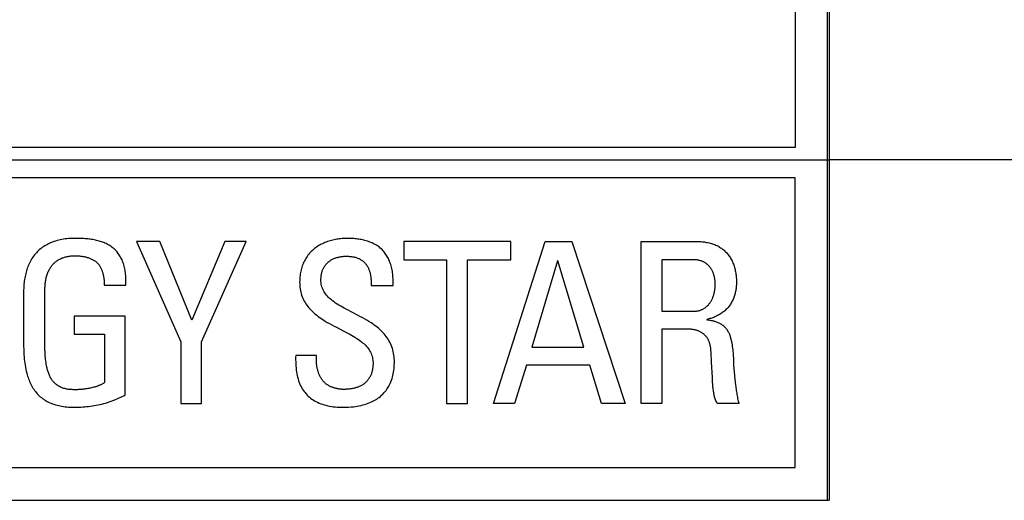
# Model space of a CAD drawing. Units: millimetres. Extents: x 0 to 4756, y 0 to 1682.
# Drawn here: x 1862 to 1870, y 1391 to 1395 of the extents above; entities that cross this region are included whole.
import ezdxf

# ---------------------------------------------------------------- set-up
doc = ezdxf.new("R2010")
doc.units = ezdxf.units.MM
doc.header["$LTSCALE"] = 261.57428
for name, color, linetype in [('3_ALL_AXES', 7, 'CONTINUOUS'), ('6_ALL_SURFS', 7, 'CONTINUOUS'), ('7_ALL_FEATURES', 7, 'CONTINUOUS')]:
    doc.layers.add(name, color=color, linetype=linetype)

msp = doc.modelspace()

# ---------------------------------------------------------------- linework, layer by layer
at = {"layer": '3_ALL_AXES', "color": 7, "linetype": 'Continuous'}
msp.add_line((1883.9595, 1393.7181), (1868.6787, 1393.7181), dxfattribs=at)
at = {"layer": '6_ALL_SURFS', "color": 7, "linetype": 'Continuous'}
for p, q in [((1868.6787, 1401.0112), (1868.6787, 1390.7181)), ((1856.5787, 1393.7181), (1868.6787, 1393.7181)), ((1856.5787, 1390.7181), (1868.6787, 1390.7181))]:
    msp.add_line(p, q, dxfattribs=at)
at = {"layer": '7_ALL_FEATURES', "color": 40, "linetype": 'Continuous'}
for p, q in [((1868.6632, 1390.7181), (1868.6632, 1400.9498)), ((1868.38, 1400.7789), (1868.38, 1393.8283)), ((1868.38, 1393.8283), (1856.8622, 1393.8283)), ((1868.38, 1393.5586), (1856.8622, 1393.5586)), ((1868.38, 1391.0078), (1868.38, 1393.5586)), ((1862.7838, 1392.9984), (1862.5785, 1392.9984)), ((1862.5785, 1392.9984), (1862.9667, 1392.1144)), ((1863.0642, 1392.3063), (1862.7838, 1392.9984)), ((1863.3557, 1392.9984), (1863.0642, 1392.3063)), ((1863.149, 1392.1144), (1863.5417, 1392.9984)), ((1863.5417, 1392.9984), (1863.3557, 1392.9984)), ((1865.8734, 1392.9984), (1864.9311, 1392.9984)), ((1864.9311, 1392.9984), (1864.9311, 1392.8385)), ((1865.7211, 1391.57), (1866.1772, 1392.9984)), ((1865.8734, 1392.8385), (1865.8734, 1392.9984)), ((1866.1772, 1392.9984), (1866.4108, 1392.9984)), ((1866.4108, 1392.9984), (1866.8807, 1391.57)), ((1867.0233, 1392.9984), (1867.5187, 1392.9984)), ((1867.0233, 1391.57), (1867.0233, 1392.9984)), ((1864.9311, 1392.8385), (1865.3084, 1392.8385)), ((1865.3084, 1392.8385), (1865.3084, 1391.57)), ((1865.493, 1392.8385), (1865.8734, 1392.8385)), ((1865.493, 1391.57), (1865.493, 1392.8385)), ((1867.4829, 1392.8385), (1867.2052, 1392.8385)), ((1867.2052, 1392.8385), (1867.2052, 1392.3838)), ((1866.2854, 1392.8292), (1866.0604, 1392.0675)), ((1866.2888, 1392.8292), (1866.2854, 1392.8292)), ((1866.519, 1392.0675), (1866.2888, 1392.8292)), ((1862.2932, 1392.6153), (1862.4827, 1392.6153)), ((1864.6442, 1392.6098), (1864.8367, 1392.6098)), ((1861.5828, 1392.5588), (1861.5828, 1392.0903)), ((1861.7703, 1392.0708), (1861.7703, 1392.5677)), ((1862.4772, 1392.3397), (1862.0276, 1392.3397)), ((1862.0276, 1392.3397), (1862.0276, 1392.1826)), ((1862.4772, 1391.6465), (1862.4772, 1392.3397)), ((1867.2052, 1392.3838), (1867.4809, 1392.3838)), ((1867.4213, 1392.2274), (1867.2052, 1392.2274)), ((1867.2052, 1392.2274), (1867.2052, 1391.57)), ((1867.6007, 1392.3128), (1867.6007, 1392.3094)), ((1862.0276, 1392.1826), (1862.2939, 1392.1826)), ((1862.2939, 1392.1826), (1862.2939, 1391.7554)), ((1862.9667, 1392.1144), (1862.9667, 1391.57)), ((1863.149, 1391.57), (1863.149, 1392.1144)), ((1866.0604, 1392.0675), (1866.519, 1392.0675)), ((1864.1622, 1391.9945), (1863.9793, 1391.9945)), ((1864.1622, 1391.9518), (1864.1622, 1391.9945)), ((1866.0136, 1391.909), (1865.9058, 1391.57)), ((1866.57, 1391.909), (1866.0136, 1391.909)), ((1866.674, 1391.57), (1866.57, 1391.909)), ((1867.6499, 1391.8004), (1867.6438, 1391.9361)), ((1862.9667, 1391.57), (1863.149, 1391.57)), ((1865.3084, 1391.57), (1865.493, 1391.57)), ((1865.9058, 1391.57), (1865.7211, 1391.57)), ((1866.8807, 1391.57), (1866.674, 1391.57)), ((1867.2052, 1391.57), (1867.0233, 1391.57)), ((1867.885, 1391.57), (1867.6938, 1391.57)), ((1856.8622, 1391.0078), (1868.38, 1391.0078)), ((1856.5787, 1390.7181), (1868.6632, 1390.7181))]:
    msp.add_line(p, q, dxfattribs=at)
for points in [[(1862.0359, 1393.0266), (1862.0214, 1393.0265), (1862.0069, 1393.0261), (1861.9924, 1393.0254), (1861.9779, 1393.0244), (1861.9634, 1393.023), (1861.949, 1393.0214), (1861.9346, 1393.0193), (1861.9202, 1393.0169), (1861.9059, 1393.0141), (1861.8918, 1393.0109), (1861.8777, 1393.0073), (1861.8637, 1393.0032), (1861.8499, 1392.9987), (1861.8362, 1392.9937), (1861.8248, 1392.9892), (1861.8136, 1392.9843), (1861.8025, 1392.9791), (1861.7916, 1392.9735), (1861.7808, 1392.9676), (1861.7702, 1392.9614), (1861.7599, 1392.9548), (1861.7498, 1392.9479), (1861.7399, 1392.9407), (1861.7303, 1392.9332), (1861.7209, 1392.9253), (1861.7119, 1392.9172), (1861.7032, 1392.9087), (1861.6948, 1392.8999), (1861.6863, 1392.8903), (1861.6781, 1392.8804), (1861.6704, 1392.8701), (1861.663, 1392.8595), (1861.656, 1392.8487), (1861.6493, 1392.8376), (1861.643, 1392.8262), (1861.637, 1392.8147), (1861.6314, 1392.8029), (1861.6262, 1392.7909), (1861.6212, 1392.7787), (1861.6166, 1392.7663), (1861.6123, 1392.7538), (1861.6083, 1392.7412), (1861.6047, 1392.7284), (1861.6013, 1392.7155), (1861.5983, 1392.7026), (1861.5955, 1392.6895), (1861.593, 1392.6765), (1861.5908, 1392.6633), (1861.5889, 1392.6502), (1861.5873, 1392.637), (1861.5859, 1392.6239), (1861.5848, 1392.6107), (1861.5839, 1392.5977), (1861.5833, 1392.5846), (1861.583, 1392.5717), (1861.5828, 1392.5588)], [(1862.4827, 1392.6153), (1862.4831, 1392.6273), (1862.4834, 1392.6393), (1862.4835, 1392.6514), (1862.4834, 1392.6634), (1862.4831, 1392.6755), (1862.4826, 1392.6876), (1862.4819, 1392.6996), (1862.4809, 1392.7117), (1862.4797, 1392.7237), (1862.4781, 1392.7356), (1862.4763, 1392.7475), (1862.4741, 1392.7594), (1862.4715, 1392.7712), (1862.4686, 1392.7829), (1862.4653, 1392.7945), (1862.4616, 1392.806), (1862.4579, 1392.8163), (1862.4538, 1392.8265), (1862.4494, 1392.8365), (1862.4447, 1392.8464), (1862.4397, 1392.8562), (1862.4343, 1392.8658), (1862.4286, 1392.8751), (1862.4226, 1392.8843), (1862.4163, 1392.8932), (1862.4097, 1392.9018), (1862.4028, 1392.9102), (1862.3956, 1392.9182), (1862.3881, 1392.926), (1862.3803, 1392.9334), (1862.3723, 1392.9404), (1862.3639, 1392.9471), (1862.3553, 1392.9535), (1862.3465, 1392.9595), (1862.3374, 1392.9652), (1862.3281, 1392.9705), (1862.3186, 1392.9756), (1862.3089, 1392.9804), (1862.299, 1392.9848), (1862.2889, 1392.989), (1862.2787, 1392.9929), (1862.2683, 1392.9965), (1862.2578, 1392.9999), (1862.2471, 1393.003), (1862.2363, 1393.0059), (1862.2255, 1393.0086), (1862.2145, 1393.011), (1862.2034, 1393.0132), (1862.1923, 1393.0152), (1862.1811, 1393.0171), (1862.1699, 1393.0187), (1862.1587, 1393.0201), (1862.1474, 1393.0214), (1862.1361, 1393.0225), (1862.1248, 1393.0235), (1862.1135, 1393.0243), (1862.1023, 1393.025), (1862.091, 1393.0255), (1862.0799, 1393.0259), (1862.0687, 1393.0263), (1862.0577, 1393.0265), (1862.0467, 1393.0266), (1862.0359, 1393.0266)], [(1864.4368, 1393.0266), (1864.425, 1393.0265), (1864.4131, 1393.0262), (1864.4013, 1393.0255), (1864.3893, 1393.0247), (1864.3774, 1393.0236), (1864.3654, 1393.0222), (1864.3535, 1393.0206), (1864.3415, 1393.0187), (1864.3296, 1393.0165), (1864.3177, 1393.0141), (1864.3059, 1393.0114), (1864.2942, 1393.0085), (1864.2825, 1393.0052), (1864.2709, 1393.0017), (1864.2595, 1392.9978), (1864.2481, 1392.9937), (1864.2369, 1392.9893), (1864.2259, 1392.9846), (1864.215, 1392.9796), (1864.2043, 1392.9743), (1864.1938, 1392.9686), (1864.1835, 1392.9627), (1864.1734, 1392.9565), (1864.1635, 1392.9499), (1864.1539, 1392.943), (1864.1445, 1392.9358), (1864.1354, 1392.9282), (1864.1267, 1392.9205), (1864.1183, 1392.9124), (1864.1102, 1392.9041), (1864.1024, 1392.8954), (1864.0949, 1392.8865), (1864.0877, 1392.8773), (1864.0808, 1392.8679), (1864.0742, 1392.8583), (1864.068, 1392.8484), (1864.0621, 1392.8383), (1864.0566, 1392.8281), (1864.0514, 1392.8176), (1864.0466, 1392.807), (1864.0419, 1392.7957), (1864.0376, 1392.7842), (1864.0337, 1392.7725), (1864.0302, 1392.7607), (1864.0271, 1392.7489), (1864.0243, 1392.7369), (1864.0219, 1392.7248), (1864.0199, 1392.7127), (1864.0182, 1392.7005), (1864.0168, 1392.6883), (1864.0157, 1392.6761), (1864.015, 1392.6638), (1864.0145, 1392.6516), (1864.0144, 1392.6394)], [(1864.8367, 1392.6098), (1864.8372, 1392.6224), (1864.8374, 1392.635), (1864.8375, 1392.6476), (1864.8373, 1392.6602), (1864.8369, 1392.6728), (1864.8363, 1392.6854), (1864.8354, 1392.6981), (1864.8342, 1392.7106), (1864.8327, 1392.7232), (1864.8309, 1392.7357), (1864.8287, 1392.7481), (1864.8262, 1392.7605), (1864.8234, 1392.7729), (1864.8201, 1392.7851), (1864.8165, 1392.7973), (1864.8131, 1392.8076), (1864.8093, 1392.8179), (1864.8053, 1392.828), (1864.8009, 1392.838), (1864.7962, 1392.8479), (1864.7913, 1392.8576), (1864.786, 1392.8671), (1864.7804, 1392.8764), (1864.7745, 1392.8855), (1864.7683, 1392.8944), (1864.7618, 1392.9029), (1864.755, 1392.9113), (1864.7478, 1392.9193), (1864.7404, 1392.927), (1864.7327, 1392.9343), (1864.7247, 1392.9413), (1864.7164, 1392.9479), (1864.7079, 1392.9543), (1864.6991, 1392.9603), (1864.69, 1392.966), (1864.6808, 1392.9715), (1864.6713, 1392.9766), (1864.6616, 1392.9815), (1864.6518, 1392.986), (1864.6418, 1392.9903), (1864.6316, 1392.9943), (1864.6213, 1392.9981), (1864.6108, 1393.0016), (1864.6002, 1393.0048), (1864.5895, 1393.0078), (1864.5788, 1393.0106), (1864.5679, 1393.0131), (1864.557, 1393.0153), (1864.5461, 1393.0174), (1864.5351, 1393.0192), (1864.524, 1393.0208), (1864.513, 1393.0222), (1864.502, 1393.0234), (1864.491, 1393.0244), (1864.48, 1393.0252), (1864.4691, 1393.0259), (1864.4583, 1393.0263), (1864.4475, 1393.0265), (1864.4368, 1393.0266)], [(1867.5187, 1392.9984), (1867.529, 1392.9983), (1867.5393, 1392.998), (1867.5496, 1392.9975), (1867.5599, 1392.9968), (1867.5702, 1392.9958), (1867.5805, 1392.9946), (1867.5908, 1392.9932), (1867.601, 1392.9915), (1867.6112, 1392.9895), (1867.6213, 1392.9873), (1867.6313, 1392.9848), (1867.6412, 1392.982), (1867.6511, 1392.9789), (1867.6608, 1392.9755), (1867.6705, 1392.9718), (1867.68, 1392.9677), (1867.6887, 1392.9636), (1867.6972, 1392.9593), (1867.7057, 1392.9546), (1867.714, 1392.9497), (1867.7221, 1392.9445), (1867.73, 1392.9391), (1867.7378, 1392.9334), (1867.7454, 1392.9275), (1867.7527, 1392.9213), (1867.7599, 1392.9148), (1867.7668, 1392.9081), (1867.7735, 1392.9012), (1867.7799, 1392.8941), (1867.7861, 1392.8868), (1867.7922, 1392.8789), (1867.7981, 1392.8708), (1867.8036, 1392.8625), (1867.8089, 1392.8541), (1867.8139, 1392.8454), (1867.8187, 1392.8366), (1867.8231, 1392.8276), (1867.8274, 1392.8184), (1867.8313, 1392.8091), (1867.835, 1392.7997), (1867.8384, 1392.7902), (1867.8416, 1392.7805), (1867.8446, 1392.7708), (1867.8473, 1392.761), (1867.8497, 1392.7511), (1867.852, 1392.7411), (1867.854, 1392.7311), (1867.8557, 1392.7211), (1867.8573, 1392.711), (1867.8586, 1392.7009), (1867.8597, 1392.6909), (1867.8606, 1392.6808), (1867.8613, 1392.6707), (1867.8618, 1392.6607), (1867.8621, 1392.6507), (1867.8622, 1392.6408)], [(1861.7703, 1392.5677), (1861.7703, 1392.5766), (1861.7705, 1392.5855), (1861.7708, 1392.5944), (1861.7712, 1392.6034), (1861.7718, 1392.6123), (1861.7725, 1392.6212), (1861.7734, 1392.6301), (1861.7744, 1392.639), (1861.7757, 1392.6479), (1861.7771, 1392.6567), (1861.7787, 1392.6655), (1861.7805, 1392.6743), (1861.7825, 1392.683), (1861.7848, 1392.6916), (1861.7873, 1392.7002), (1861.79, 1392.7087), (1861.793, 1392.7171), (1861.7963, 1392.7254), (1861.7998, 1392.7336), (1861.8036, 1392.7416), (1861.807, 1392.7484), (1861.8106, 1392.755), (1861.8145, 1392.7616), (1861.8185, 1392.768), (1861.8227, 1392.7743), (1861.8272, 1392.7805), (1861.8318, 1392.7865), (1861.8366, 1392.7924), (1861.8415, 1392.7981), (1861.8467, 1392.8037), (1861.852, 1392.809), (1861.8575, 1392.8142), (1861.8632, 1392.8191), (1861.8691, 1392.8239), (1861.8751, 1392.8284), (1861.8812, 1392.8327), (1861.8877, 1392.8368), (1861.8943, 1392.8406), (1861.901, 1392.8443), (1861.9079, 1392.8476), (1861.9149, 1392.8508), (1861.9221, 1392.8537), (1861.9293, 1392.8564), (1861.9366, 1392.8589), (1861.944, 1392.8611), (1861.9515, 1392.8632), (1861.9591, 1392.865), (1861.9667, 1392.8667), (1861.9743, 1392.8681), (1861.982, 1392.8694), (1861.9897, 1392.8705), (1861.9974, 1392.8714), (1862.0052, 1392.8721), (1862.0129, 1392.8726), (1862.0206, 1392.873), (1862.0282, 1392.8732), (1862.0359, 1392.8733)], [(1862.0359, 1392.8733), (1862.0425, 1392.8733), (1862.0491, 1392.8731), (1862.0558, 1392.8729), (1862.0625, 1392.8725), (1862.0693, 1392.872), (1862.0761, 1392.8715), (1862.0829, 1392.8708), (1862.0897, 1392.87), (1862.0965, 1392.869), (1862.1033, 1392.868), (1862.1101, 1392.8668), (1862.1169, 1392.8655), (1862.1237, 1392.864), (1862.1304, 1392.8624), (1862.137, 1392.8607), (1862.1436, 1392.8589), (1862.1502, 1392.8569), (1862.1566, 1392.8547), (1862.163, 1392.8524), (1862.1693, 1392.8499), (1862.1755, 1392.8473), (1862.1815, 1392.8445), (1862.1875, 1392.8416), (1862.1933, 1392.8385), (1862.199, 1392.8352), (1862.2046, 1392.8318), (1862.21, 1392.8282), (1862.2152, 1392.8244), (1862.2203, 1392.8204), (1862.2252, 1392.8162), (1862.2299, 1392.8119), (1862.2344, 1392.8074), (1862.2387, 1392.8027), (1862.2428, 1392.7978), (1862.2467, 1392.7928), (1862.2504, 1392.7876), (1862.254, 1392.7822), (1862.2573, 1392.7767), (1862.2605, 1392.7711), (1862.2635, 1392.7653), (1862.2663, 1392.7594), (1862.269, 1392.7534), (1862.2715, 1392.7473), (1862.2738, 1392.7411), (1862.276, 1392.7347), (1862.278, 1392.7284), (1862.2799, 1392.7219), (1862.2817, 1392.7154), (1862.2833, 1392.7088), (1862.2848, 1392.7022), (1862.2861, 1392.6955), (1862.2873, 1392.6888), (1862.2884, 1392.6821), (1862.2894, 1392.6753), (1862.2902, 1392.6686), (1862.291, 1392.6618), (1862.2916, 1392.6551), (1862.2921, 1392.6483), (1862.2925, 1392.6417), (1862.2928, 1392.635), (1862.2931, 1392.6284), (1862.2932, 1392.6218), (1862.2932, 1392.6153)], [(1864.2018, 1392.659), (1864.2019, 1392.6653), (1864.2021, 1392.6716), (1864.2024, 1392.6778), (1864.2029, 1392.6841), (1864.2035, 1392.6904), (1864.2042, 1392.6967), (1864.2051, 1392.7029), (1864.2062, 1392.7091), (1864.2074, 1392.7153), (1864.2088, 1392.7214), (1864.2104, 1392.7275), (1864.2122, 1392.7336), (1864.2141, 1392.7396), (1864.2162, 1392.7455), (1864.2185, 1392.7513), (1864.2211, 1392.7571), (1864.2238, 1392.7628), (1864.2268, 1392.7685), (1864.23, 1392.774), (1864.2333, 1392.7794), (1864.2369, 1392.7847), (1864.2407, 1392.7899), (1864.2446, 1392.795), (1864.2487, 1392.7999), (1864.253, 1392.8046), (1864.2574, 1392.8092), (1864.262, 1392.8136), (1864.2668, 1392.8179), (1864.2717, 1392.822), (1864.2767, 1392.8259), (1864.282, 1392.8296), (1864.2873, 1392.8331), (1864.2928, 1392.8365), (1864.2984, 1392.8396), (1864.3041, 1392.8426), (1864.3099, 1392.8454), (1864.3159, 1392.8481), (1864.3219, 1392.8506), (1864.3279, 1392.8529), (1864.3341, 1392.855), (1864.3403, 1392.857), (1864.3466, 1392.8588), (1864.3529, 1392.8604), (1864.3593, 1392.8619), (1864.3657, 1392.8633), (1864.3721, 1392.8645), (1864.3786, 1392.8655), (1864.385, 1392.8664), (1864.3915, 1392.8672), (1864.398, 1392.8678), (1864.4044, 1392.8683), (1864.4109, 1392.8686), (1864.4173, 1392.8688), (1864.4237, 1392.8688)], [(1864.4237, 1392.8688), (1864.4305, 1392.8688), (1864.4374, 1392.8687), (1864.4443, 1392.8684), (1864.4512, 1392.868), (1864.4581, 1392.8675), (1864.4649, 1392.8669), (1864.4718, 1392.866), (1864.4786, 1392.8651), (1864.4854, 1392.8639), (1864.4922, 1392.8626), (1864.4989, 1392.8611), (1864.5056, 1392.8594), (1864.5122, 1392.8574), (1864.5187, 1392.8553), (1864.5252, 1392.8529), (1864.5315, 1392.8503), (1864.5372, 1392.8477), (1864.5427, 1392.8449), (1864.5482, 1392.8419), (1864.5536, 1392.8387), (1864.5588, 1392.8354), (1864.564, 1392.8318), (1864.569, 1392.8281), (1864.5739, 1392.8243), (1864.5786, 1392.8202), (1864.5831, 1392.816), (1864.5876, 1392.8117), (1864.5918, 1392.8071), (1864.5958, 1392.8025), (1864.5997, 1392.7977), (1864.6035, 1392.7925), (1864.6071, 1392.7873), (1864.6105, 1392.7818), (1864.6137, 1392.7763), (1864.6167, 1392.7706), (1864.6195, 1392.7648), (1864.6221, 1392.7589), (1864.6245, 1392.7529), (1864.6268, 1392.7469), (1864.6289, 1392.7407), (1864.6308, 1392.7344), (1864.6326, 1392.7281), (1864.6342, 1392.7217), (1864.6356, 1392.7153), (1864.637, 1392.7088), (1864.6382, 1392.7023), (1864.6392, 1392.6957), (1864.6402, 1392.6891), (1864.641, 1392.6825), (1864.6417, 1392.6758), (1864.6424, 1392.6691), (1864.6429, 1392.6625), (1864.6433, 1392.6558), (1864.6436, 1392.6492), (1864.6439, 1392.6425), (1864.6441, 1392.6359), (1864.6442, 1392.6293), (1864.6442, 1392.6228), (1864.6442, 1392.6162), (1864.6442, 1392.6098)], [(1867.6752, 1392.6218), (1867.6751, 1392.628), (1867.6749, 1392.6341), (1867.6746, 1392.6403), (1867.6742, 1392.6465), (1867.6736, 1392.6528), (1867.6729, 1392.659), (1867.6721, 1392.6652), (1867.6712, 1392.6714), (1867.6701, 1392.6776), (1867.6688, 1392.6837), (1867.6675, 1392.6898), (1867.6659, 1392.6959), (1867.6643, 1392.702), (1867.6625, 1392.708), (1867.6605, 1392.7139), (1867.6584, 1392.7198), (1867.6561, 1392.7256), (1867.6537, 1392.7313), (1867.6511, 1392.737), (1867.6483, 1392.7425), (1867.6454, 1392.748), (1867.6423, 1392.7534), (1867.639, 1392.7586), (1867.6356, 1392.7638), (1867.632, 1392.7688), (1867.6286, 1392.7733), (1867.625, 1392.7776), (1867.6213, 1392.7818), (1867.6175, 1392.7859), (1867.6135, 1392.7899), (1867.6094, 1392.7938), (1867.6052, 1392.7975), (1867.6008, 1392.801), (1867.5964, 1392.8045), (1867.5918, 1392.8077), (1867.5871, 1392.8108), (1867.5824, 1392.8138), (1867.5775, 1392.8166), (1867.5725, 1392.8192), (1867.5673, 1392.8216), (1867.5621, 1392.8239), (1867.5567, 1392.8261), (1867.5512, 1392.828), (1867.5457, 1392.8298), (1867.5402, 1392.8313), (1867.5345, 1392.8328), (1867.5289, 1392.834), (1867.5232, 1392.8351), (1867.5175, 1392.836), (1867.5117, 1392.8368), (1867.506, 1392.8374), (1867.5002, 1392.8379), (1867.4944, 1392.8383), (1867.4887, 1392.8385), (1867.4829, 1392.8385)], [(1864.0144, 1392.6394), (1864.0147, 1392.6251), (1864.0155, 1392.6107), (1864.0168, 1392.5963), (1864.0187, 1392.582), (1864.0211, 1392.5677), (1864.0241, 1392.5536), (1864.0277, 1392.5396), (1864.0319, 1392.5258), (1864.0367, 1392.5122), (1864.0422, 1392.4989), (1864.0482, 1392.4858), (1864.0549, 1392.473), (1864.0621, 1392.4605), (1864.0699, 1392.4483), (1864.0781, 1392.4365), (1864.0868, 1392.4249), (1864.0959, 1392.4137), (1864.1055, 1392.4029), (1864.1154, 1392.3924), (1864.1272, 1392.3807), (1864.1394, 1392.3695), (1864.1519, 1392.3588), (1864.1648, 1392.3484), (1864.178, 1392.3384), (1864.1914, 1392.3287), (1864.2051, 1392.3193), (1864.2189, 1392.3103), (1864.2382, 1392.2982), (1864.2577, 1392.2865), (1864.2775, 1392.2753), (1864.2974, 1392.2643), (1864.3174, 1392.2535), (1864.3375, 1392.243), (1864.3971, 1392.2122)], [(1864.5253, 1392.3501), (1864.4361, 1392.3961), (1864.4065, 1392.4118), (1864.3912, 1392.4203), (1864.376, 1392.4289), (1864.3609, 1392.4378), (1864.346, 1392.4471), (1864.3314, 1392.4567), (1864.317, 1392.4667), (1864.3029, 1392.4772), (1864.2935, 1392.4848), (1864.2842, 1392.4926), (1864.2752, 1392.5006), (1864.2666, 1392.509), (1864.2582, 1392.5178), (1864.2503, 1392.5268), (1864.2429, 1392.5363), (1864.236, 1392.5461), (1864.2296, 1392.5563), (1864.2239, 1392.5668), (1864.2189, 1392.5776), (1864.2144, 1392.5888), (1864.2106, 1392.6002), (1864.2075, 1392.6118), (1864.205, 1392.6235), (1864.2033, 1392.6353), (1864.2022, 1392.6472), (1864.2018, 1392.659)], [(1867.4809, 1392.3838), (1867.4867, 1392.3839), (1867.4926, 1392.3841), (1867.4984, 1392.3845), (1867.5043, 1392.3851), (1867.5101, 1392.3859), (1867.516, 1392.3868), (1867.5218, 1392.3879), (1867.5275, 1392.3892), (1867.5332, 1392.3906), (1867.5389, 1392.3923), (1867.5445, 1392.3941), (1867.5501, 1392.3961), (1867.5555, 1392.3983), (1867.5609, 1392.4007), (1867.5662, 1392.4033), (1867.5712, 1392.406), (1867.5762, 1392.4089), (1867.5811, 1392.412), (1867.5858, 1392.4153), (1867.5905, 1392.4187), (1867.595, 1392.4222), (1867.5994, 1392.426), (1867.6037, 1392.4298), (1867.6079, 1392.4338), (1867.6119, 1392.438), (1867.6159, 1392.4422), (1867.6197, 1392.4466), (1867.6233, 1392.4511), (1867.6268, 1392.4557), (1867.6308, 1392.4611), (1867.6345, 1392.4667), (1867.638, 1392.4724), (1867.6414, 1392.4782), (1867.6446, 1392.4841), (1867.6476, 1392.4902), (1867.6505, 1392.4963), (1867.6531, 1392.5025), (1867.6556, 1392.5088), (1867.658, 1392.5152), (1867.6602, 1392.5216), (1867.6622, 1392.5281), (1867.664, 1392.5346), (1867.6657, 1392.5412), (1867.6673, 1392.5479), (1867.6687, 1392.5546), (1867.67, 1392.5613), (1867.6711, 1392.568), (1867.6721, 1392.5747), (1867.6729, 1392.5815), (1867.6736, 1392.5882), (1867.6742, 1392.595), (1867.6746, 1392.6017), (1867.6749, 1392.6085), (1867.6751, 1392.6152), (1867.6752, 1392.6218)], [(1867.8622, 1392.6408), (1867.8621, 1392.6317), (1867.8618, 1392.6226), (1867.8613, 1392.6135), (1867.8606, 1392.6044), (1867.8597, 1392.5953), (1867.8586, 1392.5861), (1867.8573, 1392.577), (1867.8557, 1392.5679), (1867.854, 1392.5588), (1867.852, 1392.5497), (1867.8498, 1392.5408), (1867.8474, 1392.5318), (1867.8447, 1392.523), (1867.8419, 1392.5142), (1867.8388, 1392.5055), (1867.8354, 1392.4969), (1867.8319, 1392.4884), (1867.8281, 1392.48), (1867.824, 1392.4718), (1867.8197, 1392.4637), (1867.8152, 1392.4557), (1867.8104, 1392.4479), (1867.8054, 1392.4402), (1867.8001, 1392.4328), (1867.7945, 1392.4255), (1867.7888, 1392.4185), (1867.7828, 1392.4116), (1867.7765, 1392.405), (1867.7701, 1392.3985), (1867.7634, 1392.3923), (1867.7565, 1392.3862), (1867.7495, 1392.3804), (1867.7422, 1392.3748), (1867.7348, 1392.3693), (1867.7272, 1392.3641), (1867.7194, 1392.3591), (1867.7116, 1392.3544), (1867.7035, 1392.3498), (1867.6954, 1392.3455), (1867.6872, 1392.3413), (1867.6788, 1392.3374), (1867.6704, 1392.3338), (1867.6618, 1392.3303), (1867.6532, 1392.3271), (1867.6446, 1392.3241), (1867.6359, 1392.3214), (1867.6271, 1392.3189), (1867.6184, 1392.3166), (1867.6096, 1392.3146), (1867.6007, 1392.3128)], [(1864.8488, 1391.938), (1864.8485, 1391.9531), (1864.8478, 1391.9681), (1864.8464, 1391.9832), (1864.8446, 1391.9983), (1864.8421, 1392.0133), (1864.8391, 1392.0281), (1864.8355, 1392.0429), (1864.8313, 1392.0574), (1864.8265, 1392.0717), (1864.821, 1392.0858), (1864.815, 1392.0994), (1864.8084, 1392.1128), (1864.8012, 1392.1258), (1864.7934, 1392.1385), (1864.7852, 1392.1509), (1864.7765, 1392.163), (1864.7673, 1392.1747), (1864.7577, 1392.1861), (1864.7477, 1392.1971), (1864.736, 1392.2091), (1864.7238, 1392.2207), (1864.7113, 1392.2318), (1864.6984, 1392.2425), (1864.6852, 1392.2528), (1864.6717, 1392.2628), (1864.658, 1392.2725), (1864.6441, 1392.2818), (1864.6248, 1392.2941), (1864.6053, 1392.306), (1864.5855, 1392.3174), (1864.5656, 1392.3286), (1864.5455, 1392.3394), (1864.5253, 1392.3501)], [(1867.6369, 1392.0441), (1867.6365, 1392.0497), (1867.6359, 1392.0553), (1867.6352, 1392.0609), (1867.6344, 1392.0665), (1867.6335, 1392.0721), (1867.6325, 1392.0777), (1867.6314, 1392.0833), (1867.6301, 1392.0888), (1867.6287, 1392.0943), (1867.6272, 1392.0998), (1867.6255, 1392.1052), (1867.6237, 1392.1105), (1867.6217, 1392.1158), (1867.6196, 1392.1211), (1867.6173, 1392.1262), (1867.6149, 1392.1313), (1867.6122, 1392.1363), (1867.6095, 1392.1412), (1867.6065, 1392.146), (1867.6033, 1392.1508), (1867.5999, 1392.1555), (1867.5963, 1392.1601), (1867.5926, 1392.1645), (1867.5886, 1392.1688), (1867.5846, 1392.173), (1867.5804, 1392.177), (1867.576, 1392.1809), (1867.5715, 1392.1847), (1867.5669, 1392.1882), (1867.5622, 1392.1916), (1867.5574, 1392.1949), (1867.5525, 1392.198), (1867.5474, 1392.2008), (1867.5422, 1392.2036), (1867.5369, 1392.2062), (1867.5315, 1392.2086), (1867.5261, 1392.2108), (1867.5206, 1392.2128), (1867.515, 1392.2147), (1867.5093, 1392.2165), (1867.5036, 1392.218), (1867.4979, 1392.2195), (1867.4921, 1392.2208), (1867.4863, 1392.2219), (1867.4804, 1392.223), (1867.4745, 1392.2239), (1867.4686, 1392.2247), (1867.4627, 1392.2253), (1867.4567, 1392.2259), (1867.4508, 1392.2264), (1867.4449, 1392.2268), (1867.4389, 1392.227), (1867.433, 1392.2272), (1867.4271, 1392.2273), (1867.4213, 1392.2274)], [(1867.6007, 1392.3094), (1867.6084, 1392.3083), (1867.6161, 1392.3072), (1867.6238, 1392.306), (1867.6315, 1392.3047), (1867.6391, 1392.3033), (1867.6468, 1392.3018), (1867.6544, 1392.3001), (1867.6619, 1392.2983), (1867.6694, 1392.2963), (1867.6769, 1392.2941), (1867.6842, 1392.2916), (1867.6915, 1392.289), (1867.6987, 1392.286), (1867.7058, 1392.2828), (1867.7121, 1392.2797), (1867.7183, 1392.2763), (1867.7244, 1392.2726), (1867.7304, 1392.2688), (1867.7362, 1392.2647), (1867.7418, 1392.2604), (1867.7473, 1392.256), (1867.7527, 1392.2513), (1867.7578, 1392.2464), (1867.7627, 1392.2414), (1867.7674, 1392.2361), (1867.7719, 1392.2307), (1867.7762, 1392.2251), (1867.7803, 1392.2193), (1867.7841, 1392.2132), (1867.7877, 1392.207), (1867.7911, 1392.2007), (1867.7942, 1392.1943), (1867.7972, 1392.1877), (1867.7999, 1392.181), (1867.8025, 1392.1743), (1867.8049, 1392.1674), (1867.8071, 1392.1605), (1867.8092, 1392.1535), (1867.8111, 1392.1465), (1867.813, 1392.1394), (1867.8147, 1392.1323), (1867.8163, 1392.1252), (1867.8178, 1392.1181), (1867.8206, 1392.1036), (1867.8232, 1392.089), (1867.8254, 1392.0745), (1867.8274, 1392.06), (1867.8291, 1392.0455), (1867.8307, 1392.0309), (1867.832, 1392.0164), (1867.8331, 1392.0018), (1867.8341, 1391.9873), (1867.835, 1391.9727), (1867.8357, 1391.9581), (1867.8364, 1391.9435)], [(1864.3971, 1392.2122), (1864.4267, 1392.1967), (1864.4562, 1392.1808), (1864.4715, 1392.1723), (1864.4868, 1392.1635), (1864.5018, 1392.1544), (1864.5167, 1392.145), (1864.5313, 1392.1353), (1864.5457, 1392.125), (1864.5597, 1392.1143), (1864.5692, 1392.1067), (1864.5784, 1392.0987), (1864.5874, 1392.0904), (1864.5961, 1392.0819), (1864.6044, 1392.073), (1864.6123, 1392.0638), (1864.6197, 1392.0542), (1864.6266, 1392.0442), (1864.6329, 1392.0338), (1864.6386, 1392.0232), (1864.6437, 1392.0122), (1864.6481, 1392.0009), (1864.6519, 1391.9893), (1864.655, 1391.9776), (1864.6575, 1391.9657), (1864.6593, 1391.9537), (1864.6603, 1391.9417), (1864.6607, 1391.9297)], [(1861.5828, 1392.0903), (1861.5829, 1392.0721), (1861.5832, 1392.0539), (1861.5837, 1392.0357), (1861.5845, 1392.0175), (1861.5855, 1391.9993), (1861.5868, 1391.9811), (1861.5884, 1391.963), (1861.5904, 1391.9449), (1861.5927, 1391.9268), (1861.5954, 1391.9088), (1861.5986, 1391.8908), (1861.6021, 1391.8729), (1861.6062, 1391.855), (1861.6107, 1391.8372), (1861.6141, 1391.8248), (1861.6178, 1391.8124), (1861.6218, 1391.8001), (1861.6261, 1391.788), (1861.6306, 1391.7759), (1861.6355, 1391.764), (1861.6406, 1391.7522), (1861.6461, 1391.7406), (1861.652, 1391.7292), (1861.6582, 1391.718), (1861.6647, 1391.707), (1861.6716, 1391.6963), (1861.679, 1391.6859), (1861.6867, 1391.6758), (1861.6948, 1391.666), (1861.703, 1391.6569), (1861.7116, 1391.648), (1861.7205, 1391.6395), (1861.7297, 1391.6314), (1861.7393, 1391.6235), (1861.7492, 1391.616), (1861.7593, 1391.6089), (1861.7697, 1391.6021), (1861.7803, 1391.5957), (1861.7911, 1391.5896), (1861.8021, 1391.5839), (1861.8133, 1391.5785), (1861.8247, 1391.5736), (1861.8362, 1391.569), (1861.8499, 1391.5641), (1861.8637, 1391.5597), (1861.8777, 1391.5558), (1861.8918, 1391.5523), (1861.906, 1391.5494), (1861.9202, 1391.5468), (1861.9346, 1391.5446), (1861.949, 1391.5428), (1861.9635, 1391.5413), (1861.9779, 1391.5402), (1861.9924, 1391.5394), (1862.0069, 1391.5388), (1862.0214, 1391.5385), (1862.0359, 1391.5384)], [(1862.0359, 1391.6927), (1862.0276, 1391.6927), (1862.0193, 1391.6929), (1862.011, 1391.6932), (1862.0027, 1391.6936), (1861.9944, 1391.6942), (1861.9861, 1391.695), (1861.9778, 1391.6959), (1861.9696, 1391.6971), (1861.9614, 1391.6985), (1861.9533, 1391.7002), (1861.9452, 1391.7021), (1861.9373, 1391.7044), (1861.9294, 1391.7069), (1861.9216, 1391.7098), (1861.9142, 1391.7128), (1861.9069, 1391.7162), (1861.8997, 1391.7199), (1861.8927, 1391.7238), (1861.8859, 1391.7281), (1861.8792, 1391.7326), (1861.8727, 1391.7373), (1861.8664, 1391.7424), (1861.8603, 1391.7476), (1861.8544, 1391.7531), (1861.8488, 1391.7588), (1861.8434, 1391.7648), (1861.8383, 1391.7709), (1861.8334, 1391.7774), (1861.8288, 1391.7841), (1861.8244, 1391.7909), (1861.8203, 1391.798), (1861.8164, 1391.8052), (1861.8128, 1391.8125), (1861.8095, 1391.82), (1861.8063, 1391.8276), (1861.8033, 1391.8352), (1861.8006, 1391.843), (1861.798, 1391.8509), (1861.7956, 1391.8588), (1861.7934, 1391.8668), (1861.7913, 1391.8748), (1861.7893, 1391.8829), (1861.7875, 1391.8909), (1861.7846, 1391.9047), (1861.7821, 1391.9185), (1861.7799, 1391.9323), (1861.7779, 1391.9461), (1861.7762, 1391.9599), (1861.7748, 1391.9738), (1861.7736, 1391.9876), (1861.7726, 1392.0015), (1861.7718, 1392.0153), (1861.7712, 1392.0292), (1861.7708, 1392.0431), (1861.7705, 1392.057), (1861.7703, 1392.0708)], [(1863.9793, 1391.9945), (1863.979, 1391.976), (1863.9789, 1391.9575), (1863.9792, 1391.9391), (1863.9798, 1391.9206), (1863.9808, 1391.9021), (1863.9823, 1391.8837), (1863.9843, 1391.8653), (1863.9865, 1391.8495), (1863.9892, 1391.8339), (1863.9923, 1391.8183), (1863.996, 1391.8028), (1864.0002, 1391.7875), (1864.005, 1391.7723), (1864.0103, 1391.7574), (1864.0162, 1391.7427), (1864.0228, 1391.7283), (1864.03, 1391.7142), (1864.0371, 1391.7018), (1864.0447, 1391.6898), (1864.0529, 1391.6781), (1864.0616, 1391.6668), (1864.0708, 1391.6559), (1864.0805, 1391.6455), (1864.0902, 1391.6361), (1864.1003, 1391.6271), (1864.1108, 1391.6186), (1864.1216, 1391.6106), (1864.1328, 1391.603), (1864.1443, 1391.5959), (1864.156, 1391.5893), (1864.1704, 1391.582), (1864.185, 1391.5754), (1864.1999, 1391.5695), (1864.2151, 1391.5642), (1864.2304, 1391.5594), (1864.2459, 1391.5552), (1864.2615, 1391.5516), (1864.2778, 1391.5483), (1864.2942, 1391.5456), (1864.3106, 1391.5433), (1864.3271, 1391.5415), (1864.3458, 1391.54), (1864.3645, 1391.539), (1864.3832, 1391.5385), (1864.402, 1391.5384), (1864.424, 1391.5387), (1864.446, 1391.5395), (1864.4676, 1391.541), (1864.4891, 1391.5432), (1864.5058, 1391.5453), (1864.5224, 1391.5479), (1864.5389, 1391.5509), (1864.5553, 1391.5544), (1864.5716, 1391.5585), (1864.5871, 1391.5628), (1864.6025, 1391.5676), (1864.6177, 1391.573), (1864.6326, 1391.5789), (1864.6474, 1391.5854), (1864.6591, 1391.591), (1864.6706, 1391.5971), (1864.6818, 1391.6035), (1864.6929, 1391.6103), (1864.7037, 1391.6176), (1864.7141, 1391.6253), (1864.7254, 1391.6343), (1864.7362, 1391.6438), (1864.7466, 1391.6538), (1864.7565, 1391.6643), (1864.766, 1391.6753), (1864.775, 1391.6866), (1864.7835, 1391.6983), (1864.7915, 1391.7104), (1864.799, 1391.7228), (1864.8059, 1391.7355), (1864.8123, 1391.7485), (1864.8182, 1391.7622), (1864.8236, 1391.7762), (1864.8283, 1391.7903), (1864.8325, 1391.8047), (1864.8362, 1391.8192), (1864.8393, 1391.8338), (1864.842, 1391.8486), (1864.8442, 1391.8634), (1864.8459, 1391.8783), (1864.8472, 1391.8933), (1864.8481, 1391.9082), (1864.8486, 1391.9231), (1864.8488, 1391.938)], [(1867.6438, 1391.9361), (1867.6424, 1391.9631), (1867.6408, 1391.9901), (1867.639, 1392.0171), (1867.6369, 1392.0441)], [(1864.403, 1391.6958), (1864.3963, 1391.6959), (1864.3896, 1391.6961), (1864.3828, 1391.6965), (1864.376, 1391.697), (1864.3692, 1391.6977), (1864.3624, 1391.6986), (1864.3556, 1391.6996), (1864.3489, 1391.7008), (1864.3421, 1391.7021), (1864.3354, 1391.7037), (1864.3287, 1391.7053), (1864.322, 1391.7072), (1864.3154, 1391.7092), (1864.3089, 1391.7114), (1864.3025, 1391.7138), (1864.2961, 1391.7163), (1864.2898, 1391.719), (1864.2836, 1391.7219), (1864.2776, 1391.725), (1864.2716, 1391.7283), (1864.2658, 1391.7317), (1864.2601, 1391.7353), (1864.2545, 1391.7391), (1864.2491, 1391.7431), (1864.2439, 1391.7473), (1864.2388, 1391.7517), (1864.2337, 1391.7564), (1864.2288, 1391.7614), (1864.2241, 1391.7665), (1864.2196, 1391.7718), (1864.2153, 1391.7772), (1864.2111, 1391.7829), (1864.2071, 1391.7887), (1864.2034, 1391.7946), (1864.1997, 1391.8007), (1864.1963, 1391.8069), (1864.193, 1391.8132), (1864.1899, 1391.8196), (1864.187, 1391.8262), (1864.1843, 1391.8328), (1864.1817, 1391.8395), (1864.1793, 1391.8463), (1864.177, 1391.8532), (1864.1749, 1391.8601), (1864.173, 1391.8671), (1864.1713, 1391.8741), (1864.1697, 1391.8811), (1864.1682, 1391.8882), (1864.1669, 1391.8953), (1864.1658, 1391.9024), (1864.1648, 1391.9095), (1864.164, 1391.9167), (1864.1634, 1391.9237), (1864.1628, 1391.9308), (1864.1625, 1391.9378), (1864.1623, 1391.9448), (1864.1622, 1391.9518)], [(1864.6607, 1391.9297), (1864.6606, 1391.9228), (1864.6605, 1391.9159), (1864.6601, 1391.909), (1864.6597, 1391.9021), (1864.6591, 1391.8952), (1864.6583, 1391.8882), (1864.6574, 1391.8814), (1864.6564, 1391.8745), (1864.6551, 1391.8677), (1864.6537, 1391.8609), (1864.6521, 1391.8541), (1864.6503, 1391.8475), (1864.6483, 1391.8408), (1864.6461, 1391.8343), (1864.6436, 1391.8278), (1864.641, 1391.8214), (1864.6381, 1391.815), (1864.6349, 1391.8087), (1864.6315, 1391.8025), (1864.6279, 1391.7964), (1864.6241, 1391.7905), (1864.6201, 1391.7847), (1864.6159, 1391.7791), (1864.6115, 1391.7736), (1864.6069, 1391.7683), (1864.6021, 1391.7631), (1864.5971, 1391.7582), (1864.592, 1391.7535), (1864.5866, 1391.7489), (1864.5812, 1391.7447), (1864.5757, 1391.7407), (1864.57, 1391.7369), (1864.5642, 1391.7333), (1864.5583, 1391.7298), (1864.5522, 1391.7266), (1864.546, 1391.7236), (1864.5397, 1391.7207), (1864.5333, 1391.718), (1864.5268, 1391.7155), (1864.5203, 1391.7132), (1864.5136, 1391.711), (1864.5069, 1391.709), (1864.5001, 1391.7072), (1864.4933, 1391.7055), (1864.4864, 1391.704), (1864.4795, 1391.7026), (1864.4726, 1391.7013), (1864.4656, 1391.7002), (1864.4586, 1391.6993), (1864.4516, 1391.6984), (1864.4446, 1391.6977), (1864.4376, 1391.6971), (1864.4306, 1391.6966), (1864.4237, 1391.6962), (1864.4168, 1391.696), (1864.4099, 1391.6958), (1864.403, 1391.6958)], [(1867.8364, 1391.9435), (1867.8365, 1391.9287), (1867.8369, 1391.914), (1867.8376, 1391.8993), (1867.8385, 1391.8845), (1867.8396, 1391.8698), (1867.8408, 1391.8551), (1867.8422, 1391.8404), (1867.8437, 1391.8257), (1867.8453, 1391.811), (1867.8544, 1391.7317)], [(1867.6524, 1391.7537), (1867.6513, 1391.7728), (1867.6499, 1391.8004)], [(1862.2939, 1391.7554), (1862.289, 1391.7519), (1862.284, 1391.7485), (1862.2789, 1391.7453), (1862.2737, 1391.7423), (1862.2684, 1391.7394), (1862.2631, 1391.7366), (1862.2576, 1391.734), (1862.2521, 1391.7315), (1862.2465, 1391.7292), (1862.2408, 1391.7269), (1862.2351, 1391.7248), (1862.2294, 1391.7227), (1862.2236, 1391.7208), (1862.2178, 1391.7189), (1862.2119, 1391.7172), (1862.2061, 1391.7155), (1862.2002, 1391.7138), (1862.19, 1391.7112), (1862.1799, 1391.7087), (1862.1697, 1391.7065), (1862.1595, 1391.7044), (1862.1493, 1391.7025), (1862.139, 1391.7007), (1862.1288, 1391.6992), (1862.1185, 1391.6978), (1862.1082, 1391.6966), (1862.0979, 1391.6955), (1862.0876, 1391.6947), (1862.0773, 1391.6939), (1862.0669, 1391.6934), (1862.0566, 1391.693), (1862.0462, 1391.6928), (1862.0359, 1391.6927)], [(1867.6938, 1391.57), (1867.6894, 1391.5784), (1867.6854, 1391.5869), (1867.6817, 1391.5954), (1867.6783, 1391.6042), (1867.6752, 1391.613), (1867.6723, 1391.6219), (1867.6697, 1391.6309), (1867.6673, 1391.64), (1867.6652, 1391.6492), (1867.6633, 1391.6585), (1867.6615, 1391.6678), (1867.66, 1391.6772), (1867.6586, 1391.6867), (1867.6574, 1391.6962), (1867.6563, 1391.7057), (1867.6553, 1391.7153), (1867.6544, 1391.7249), (1867.6537, 1391.7344), (1867.653, 1391.744), (1867.6524, 1391.7537)], [(1867.8544, 1391.7317), (1867.8558, 1391.7199), (1867.8573, 1391.7082), (1867.8589, 1391.6965), (1867.8605, 1391.6849), (1867.8622, 1391.6732), (1867.8641, 1391.6616), (1867.866, 1391.65), (1867.8682, 1391.6384), (1867.8705, 1391.6269), (1867.8729, 1391.6154), (1867.8756, 1391.604), (1867.8785, 1391.5926), (1867.8816, 1391.5813), (1867.885, 1391.57)], [(1862.0359, 1391.5384), (1862.0528, 1391.5385), (1862.0698, 1391.5389), (1862.0867, 1391.5396), (1862.1037, 1391.5406), (1862.1207, 1391.5418), (1862.1376, 1391.5434), (1862.1546, 1391.5452), (1862.1715, 1391.5474), (1862.1884, 1391.5498), (1862.2052, 1391.5525), (1862.222, 1391.5555), (1862.2387, 1391.5589), (1862.2554, 1391.5625), (1862.2719, 1391.5664), (1862.2884, 1391.5707), (1862.3048, 1391.5753), (1862.3211, 1391.5801), (1862.3373, 1391.5853), (1862.3533, 1391.5909), (1862.3693, 1391.5967), (1862.385, 1391.6029), (1862.3985, 1391.6085), (1862.4119, 1391.6143), (1862.4252, 1391.6203), (1862.4383, 1391.6266), (1862.4514, 1391.633), (1862.4643, 1391.6397), (1862.4772, 1391.6465)]]:
    msp.add_lwpolyline(points, dxfattribs=at)

doc.saveas('drawing.dxf')
